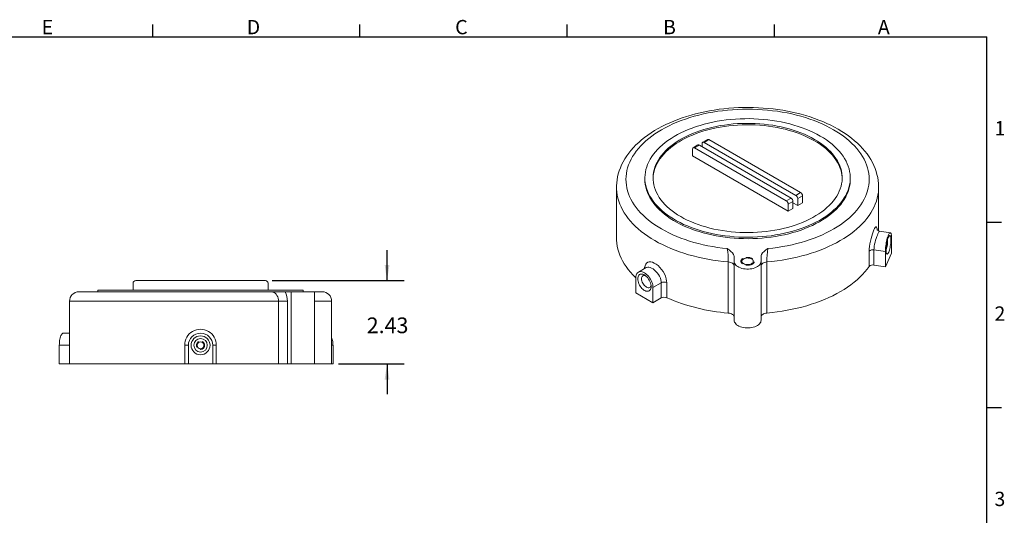
# Model space of a CAD drawing. Units: inches. Extents: x 0 to 43.7, y -0.2 to 33.8.
# Drawn here: x 15 to 43.7, y 19.3 to 33.8 of the extents above; entities that cross this region are included whole.
import ezdxf

# ---------------------------------------------------------------- set-up
doc = ezdxf.new("R2010")
doc.units = ezdxf.units.IN
doc.header["$LTSCALE"] = 4
doc.header["$MEASUREMENT"] = 0
doc.linetypes.add('HIDDEN', pattern=[0.075, 0.05, -0.025])
doc.layers.add('BORDER_MELTRIC', color=7, linetype='Continuous')
doc.layers.add('SLD-0', color=7, linetype='Continuous')
doc.styles.add('SLDTEXTSTYLE0', font='GOTHIC.TTF', dxfattribs={"width": 0.913})
doc.dimstyles.new('SLDDIMSTYLE1', dxfattribs={"dimtxt": 0.458333, "dimasz": 0.458333, "dimexe": 0, "dimexo": 0.0625, "dimgap": 0.114583, "dimtad": 0, "dimtih": 1, "dimtoh": 1, "dimrnd": 1e-09, "dimzin": 12, "dimdsep": 46, "dimtxsty": 'SLDTEXTSTYLE0', "dimsah": 1, "dimcen": 0.09, "dimadec": 0, "dimazin": 3, "dimtfac": 1, "dimtdec": 3, "dimtmove": 0, "dimatfit": 0, "dimfxl": 0, "dimfrac": 2, "dimtolj": 1, "dimtzin": 12, "dimarcsym": 0})

# ---------------------------------------------------------------- blocks, each defined once
blk = doc.blocks.new('_D_1')
at = {"layer": 'SLD-0', "color": 7}
for p, q in [((25.736, 26.177), (25.736, 27.059)), ((22.391, 26.177), (26.236, 26.177)), ((24.32, 23.752), (26.236, 23.752)), ((25.736, 23.752), (25.736, 22.871))]:
    blk.add_line(p, q, dxfattribs=at)
for points in [[(25.736, 26.177), (25.806, 26.636), (25.665, 26.636)], [(25.736, 23.752), (25.665, 23.294), (25.806, 23.294)]]:
    blk.add_solid(points, dxfattribs=at)
at = {"layer": 'SLD-0', "color": 7, "insert": (25.143, 25.103), "char_height": 0.4583, "attachment_point": 1, "style": 'SLDTEXTSTYLE0'}
blk.add_mtext('2.43', dxfattribs=at)

msp = doc.modelspace()

# ---------------------------------------------------------------- linework, layer by layer
at = {"color": 7, "linetype": 'Continuous', "lineweight": 15}
for p, q in [((34.796, 30.128), (34.657, 30.047)), ((34.919, 30.076), (34.919, 30.172)), ((35.075, 30.288), (34.935, 30.208)), ((35.114, 30.284), (34.975, 30.204)), ((37.647, 28.661), (34.975, 30.204)), ((37.787, 28.742), (35.114, 30.284)), ((34.641, 30.011), (34.641, 29.809)), ((34.836, 30.124), (34.696, 30.043)), ((34.696, 30.043), (37.369, 28.501)), ((34.836, 30.124), (37.508, 28.581)), ((34.641, 29.809), (37.425, 28.202)), ((33.249, 29.167), (33.249, 29.126)), ((39.234, 29.126), (39.234, 29.167)), ((32.423, 28.901), (32.423, 27.412)), ((37.647, 28.661), (37.787, 28.742)), ((40.06, 27.625), (40.06, 28.901)), ((37.369, 28.501), (37.508, 28.581)), ((37.564, 28.484), (37.425, 28.404)), ((37.564, 28.282), (37.564, 28.484)), ((37.564, 28.443), (37.703, 28.362)), ((37.842, 28.645), (37.703, 28.565)), ((37.703, 28.362), (37.703, 28.565)), ((37.703, 28.362), (37.842, 28.443)), ((37.842, 28.645), (37.842, 28.443)), ((37.425, 28.404), (37.425, 28.202)), ((37.425, 28.202), (37.564, 28.282)), ((40.403, 27.568), (40.089, 27.616)), ((40.44, 27.415), (40.44, 26.975)), ((39.785, 26.59), (39.785, 27.031)), ((40.257, 27.02), (39.925, 27.071)), ((39.925, 27.071), (39.925, 26.631)), ((40.257, 26.579), (40.257, 27.02)), ((40.44, 26.975), (40.257, 26.579)), ((35.68, 25.232), (35.68, 26.72)), ((35.848, 26.884), (35.848, 26.739)), ((35.848, 25.026), (35.848, 26.739)), ((36.635, 26.739), (36.635, 26.884)), ((36.635, 25.026), (36.635, 26.739)), ((36.803, 26.72), (36.803, 25.232)), ((33.29, 26.558), (33.058, 26.424)), ((40.257, 26.579), (39.925, 26.631)), ((18.412, 26.177), (22.191, 26.177)), ((32.984, 25.821), (32.984, 26.262)), ((33.485, 25.972), (33.728, 26.113)), ((33.728, 25.672), (33.728, 26.113)), ((33.885, 26.118), (33.885, 25.678)), ((16.758, 25.851), (22.354, 25.851)), ((17.309, 25.902), (17.309, 25.851)), ((23.293, 25.902), (17.309, 25.902)), ((18.333, 26.099), (18.333, 25.902)), ((22.27, 26.099), (22.27, 25.902)), ((22.354, 25.851), (22.768, 25.851)), ((22.768, 25.851), (22.946, 25.851)), ((22.946, 23.752), (22.946, 25.851)), ((22.946, 25.851), (23.618, 25.851)), ((23.293, 25.851), (23.293, 25.902)), ((23.618, 23.752), (23.618, 25.851)), ((23.618, 25.851), (23.845, 25.851)), ((33.485, 25.972), (33.485, 25.532)), ((16.482, 25.575), (16.482, 23.752)), ((22.575, 25.575), (16.482, 25.575)), ((22.575, 23.752), (22.575, 25.575)), ((22.575, 25.575), (22.832, 25.575)), ((22.832, 25.575), (22.832, 23.752)), ((24.12, 25.575), (23.618, 25.575)), ((24.12, 23.752), (24.12, 25.575)), ((33.485, 25.532), (32.984, 25.821)), ((33.485, 25.532), (33.728, 25.672)), ((16.482, 24.646), (16.306, 24.646)), ((16.185, 24.292), (16.185, 23.752)), ((16.185, 24.292), (16.482, 24.292)), ((19.947, 24.292), (19.843, 24.292)), ((19.843, 23.752), (19.843, 24.292)), ((19.947, 23.752), (19.947, 24.292)), ((20.656, 24.292), (20.656, 23.752)), ((20.656, 24.292), (20.76, 24.292)), ((20.76, 24.292), (20.76, 23.752)), ((24.161, 24.292), (24.12, 24.292)), ((24.161, 23.752), (24.161, 24.292)), ((16.185, 23.752), (16.482, 23.752)), ((16.482, 23.752), (19.843, 23.752)), ((19.947, 23.752), (19.843, 23.752)), ((20.656, 23.752), (19.947, 23.752)), ((20.76, 23.752), (20.656, 23.752)), ((20.76, 23.752), (22.575, 23.752)), ((22.832, 23.752), (22.575, 23.752)), ((22.832, 23.752), (22.946, 23.752)), ((22.946, 23.752), (23.618, 23.752)), ((23.618, 23.752), (24.12, 23.752)), ((24.161, 23.752), (24.12, 23.752))]:
    msp.add_line(p, q, dxfattribs=at)
at = {"color": 7, "linetype": 'Continuous', "lineweight": 15, "flags": 128}
for points in [[(40.06, 28.9), (40.06, 28.919), (40.056, 29.008), (40.047, 29.097), (40.033, 29.185), (40.012, 29.273), (39.987, 29.36), (39.956, 29.447), (39.92, 29.533), (39.879, 29.618), (39.832, 29.702), (39.78, 29.785), (39.723, 29.867), (39.66, 29.947), (39.593, 30.026), (39.52, 30.103), (39.443, 30.178), (39.361, 30.252), (39.274, 30.323), (39.183, 30.392), (39.087, 30.459), (38.988, 30.524), (38.885, 30.586), (38.777, 30.645), (38.667, 30.702), (38.553, 30.756), (38.435, 30.808), (38.315, 30.856), (38.192, 30.902), (38.066, 30.945), (37.937, 30.985), (37.807, 31.022), (37.674, 31.056), (37.539, 31.086), (37.402, 31.114), (37.264, 31.139), (37.124, 31.16), (36.983, 31.178), (36.841, 31.194), (36.699, 31.205), (36.555, 31.214), (36.412, 31.22), (36.268, 31.222), (36.124, 31.221), (35.98, 31.216), (35.836, 31.209), (35.694, 31.198), (35.551, 31.184), (35.41, 31.167), (35.27, 31.147), (35.131, 31.123), (34.994, 31.097), (34.859, 31.067), (34.725, 31.035), (34.593, 30.999), (34.464, 30.96), (34.337, 30.918), (34.213, 30.873), (34.091, 30.826), (33.973, 30.776), (33.858, 30.722), (33.746, 30.666), (33.637, 30.608), (33.532, 30.547), (33.431, 30.483), (33.334, 30.416), (33.241, 30.348), (33.152, 30.277), (33.068, 30.204), (32.988, 30.128), (32.913, 30.051), (32.843, 29.972), (32.778, 29.891), (32.719, 29.808), (32.665, 29.724), (32.616, 29.639), (32.572, 29.553), (32.534, 29.466), (32.502, 29.378), (32.475, 29.29), (32.454, 29.201), (32.438, 29.113), (32.428, 29.023), (32.423, 28.934), (32.423, 28.901)], [(36.832, 27.109), (36.976, 27.125), (37.118, 27.144), (37.259, 27.166), (37.399, 27.192), (37.536, 27.222), (37.671, 27.254), (37.804, 27.29), (37.934, 27.329), (38.061, 27.37), (38.185, 27.415), (38.306, 27.463), (38.423, 27.514), (38.536, 27.567), (38.646, 27.623), (38.751, 27.682), (38.852, 27.743), (38.949, 27.806), (39.041, 27.872), (39.128, 27.94), (39.211, 28.01), (39.288, 28.081), (39.36, 28.155), (39.427, 28.23), (39.488, 28.307), (39.544, 28.385), (39.594, 28.464), (39.639, 28.545), (39.677, 28.626), (39.71, 28.708), (39.737, 28.791), (39.758, 28.875), (39.773, 28.959), (39.782, 29.043), (39.785, 29.128), (39.782, 29.212), (39.772, 29.297), (39.757, 29.381), (39.736, 29.464), (39.709, 29.547), (39.676, 29.63), (39.637, 29.711), (39.592, 29.792), (39.541, 29.871), (39.485, 29.949), (39.424, 30.026), (39.356, 30.101), (39.284, 30.174), (39.206, 30.246), (39.124, 30.315), (39.036, 30.383), (38.944, 30.449), (38.847, 30.512), (38.746, 30.573), (38.64, 30.631), (38.53, 30.687), (38.417, 30.74), (38.299, 30.791), (38.178, 30.839), (38.054, 30.883), (37.927, 30.925), (37.797, 30.964), (37.664, 30.999), (37.529, 31.031), (37.391, 31.061), (37.252, 31.086), (37.111, 31.109), (36.968, 31.128), (36.824, 31.143), (36.679, 31.156), (36.534, 31.164), (36.388, 31.169), (36.241, 31.171), (36.095, 31.169), (35.949, 31.164), (35.804, 31.156), (35.659, 31.143), (35.515, 31.128), (35.372, 31.109), (35.231, 31.086), (35.092, 31.061), (34.954, 31.031), (34.819, 30.999), (34.686, 30.964), (34.556, 30.925), (34.429, 30.883), (34.305, 30.839), (34.184, 30.791), (34.066, 30.74), (33.953, 30.687), (33.843, 30.631), (33.737, 30.573), (33.636, 30.512), (33.539, 30.449), (33.447, 30.383), (33.359, 30.315), (33.277, 30.246), (33.199, 30.174), (33.127, 30.101), (33.059, 30.026), (32.998, 29.949), (32.942, 29.871), (32.891, 29.792), (32.846, 29.711), (32.807, 29.63), (32.774, 29.547), (32.747, 29.464), (32.726, 29.381), (32.711, 29.297), (32.701, 29.212), (32.698, 29.128), (32.701, 29.043), (32.71, 28.959), (32.725, 28.875), (32.746, 28.791), (32.773, 28.708), (32.805, 28.626), (32.844, 28.545), (32.889, 28.464), (32.939, 28.385), (32.995, 28.307), (33.056, 28.23), (33.123, 28.155), (33.195, 28.081), (33.272, 28.01), (33.355, 27.94), (33.442, 27.872), (33.534, 27.806), (33.631, 27.743), (33.732, 27.682), (33.837, 27.623), (33.947, 27.567), (34.06, 27.514), (34.177, 27.463), (34.298, 27.415), (34.422, 27.37), (34.549, 27.329), (34.679, 27.29), (34.812, 27.254), (34.947, 27.222), (35.084, 27.192), (35.224, 27.166), (35.365, 27.144), (35.507, 27.125), (35.651, 27.109)], [(38.357, 30.389), (38.451, 30.332), (38.54, 30.274), (38.624, 30.213), (38.703, 30.149), (38.778, 30.084), (38.847, 30.017), (38.911, 29.948), (38.969, 29.878), (39.022, 29.806), (39.069, 29.733), (39.11, 29.658), (39.146, 29.583), (39.175, 29.507), (39.199, 29.43), (39.216, 29.353), (39.228, 29.275), (39.233, 29.197), (39.232, 29.119), (39.226, 29.041), (39.213, 28.963), (39.194, 28.886), (39.168, 28.809), (39.137, 28.733), (39.1, 28.658), (39.058, 28.584), (39.009, 28.511), (38.955, 28.439), (38.895, 28.369), (38.83, 28.301), (38.759, 28.234), (38.684, 28.17), (38.603, 28.107), (38.518, 28.046), (38.428, 27.988), (38.333, 27.932), (38.234, 27.879), (38.131, 27.828), (38.025, 27.78), (37.914, 27.735), (37.801, 27.693), (37.684, 27.654), (37.564, 27.618), (37.441, 27.585), (37.316, 27.555), (37.189, 27.529), (37.059, 27.506), (36.928, 27.486), (36.796, 27.47), (36.663, 27.457), (36.528, 27.448), (36.394, 27.442), (36.258, 27.44), (36.123, 27.442), (35.988, 27.446), (35.854, 27.455), (35.72, 27.467), (35.587, 27.482), (35.456, 27.501), (35.327, 27.523), (35.199, 27.548), (35.073, 27.577), (34.95, 27.609), (34.829, 27.645), (34.711, 27.683), (34.597, 27.725), (34.486, 27.769), (34.378, 27.816), (34.274, 27.866), (34.174, 27.919), (34.078, 27.974), (33.987, 28.032), (33.901, 28.092), (33.819, 28.154), (33.742, 28.218), (33.67, 28.284), (33.604, 28.352), (33.543, 28.422), (33.487, 28.493), (33.437, 28.566), (33.393, 28.639), (33.354, 28.714), (33.322, 28.79), (33.295, 28.866), (33.275, 28.944), (33.26, 29.021), (33.252, 29.099), (33.249, 29.177), (33.253, 29.255), (33.263, 29.333), (33.279, 29.411), (33.301, 29.488), (33.329, 29.564), (33.363, 29.64), (33.403, 29.714), (33.449, 29.788), (33.5, 29.86), (33.557, 29.931), (33.62, 30), (33.688, 30.068), (33.761, 30.133), (33.839, 30.197), (33.922, 30.259), (34.01, 30.318), (34.102, 30.375), (34.199, 30.43), (34.3, 30.482), (34.404, 30.531), (34.513, 30.577), (34.625, 30.621), (34.741, 30.662), (34.859, 30.699), (34.98, 30.734), (35.104, 30.765), (35.23, 30.793), (35.359, 30.818), (35.489, 30.839), (35.62, 30.857), (35.753, 30.872), (35.887, 30.883), (36.022, 30.89), (36.157, 30.894), (36.292, 30.895), (36.427, 30.891), (36.562, 30.885), (36.696, 30.875), (36.829, 30.861), (36.961, 30.844), (37.092, 30.824), (37.221, 30.8), (37.347, 30.773), (37.472, 30.742), (37.594, 30.708), (37.713, 30.671), (37.829, 30.632), (37.942, 30.589), (38.052, 30.543), (38.158, 30.494), (38.259, 30.443), (38.357, 30.389)], [(38.19, 30.292), (38.279, 30.238), (38.364, 30.182), (38.444, 30.124), (38.519, 30.063), (38.59, 30), (38.655, 29.936), (38.714, 29.87), (38.769, 29.802), (38.817, 29.733), (38.861, 29.663), (38.898, 29.591), (38.929, 29.519), (38.955, 29.446), (38.975, 29.372), (38.988, 29.298), (38.996, 29.223), (38.997, 29.149), (38.993, 29.074), (38.982, 29), (38.965, 28.926), (38.943, 28.853), (38.914, 28.78), (38.88, 28.708), (38.84, 28.637), (38.794, 28.567), (38.742, 28.499), (38.685, 28.432), (38.623, 28.367), (38.555, 28.303), (38.482, 28.241), (38.405, 28.182), (38.322, 28.124), (38.235, 28.069), (38.144, 28.016), (38.048, 27.966), (37.949, 27.919), (37.846, 27.874), (37.739, 27.832), (37.629, 27.793), (37.516, 27.757), (37.4, 27.724), (37.281, 27.694), (37.16, 27.668), (37.038, 27.644), (36.913, 27.625), (36.787, 27.608), (36.66, 27.595), (36.532, 27.585), (36.403, 27.579), (36.274, 27.577), (36.145, 27.578), (36.016, 27.582), (35.887, 27.59), (35.759, 27.601), (35.633, 27.616), (35.507, 27.634), (35.384, 27.656), (35.262, 27.68), (35.142, 27.709), (35.025, 27.74), (34.91, 27.774), (34.799, 27.812), (34.69, 27.852), (34.585, 27.896), (34.484, 27.942), (34.386, 27.991), (34.293, 28.043), (34.204, 28.096), (34.119, 28.153), (34.039, 28.211), (33.964, 28.272), (33.893, 28.335), (33.828, 28.399), (33.769, 28.465), (33.714, 28.533), (33.666, 28.602), (33.622, 28.672), (33.585, 28.744), (33.554, 28.816), (33.528, 28.889), (33.508, 28.963), (33.495, 29.037), (33.487, 29.112), (33.486, 29.186), (33.49, 29.261), (33.501, 29.335), (33.518, 29.409), (33.54, 29.482), (33.569, 29.555), (33.603, 29.627), (33.643, 29.698), (33.689, 29.768), (33.741, 29.836), (33.798, 29.903), (33.86, 29.968), (33.928, 30.032), (34.001, 30.094), (34.078, 30.153), (34.161, 30.211), (34.248, 30.266), (34.339, 30.319), (34.435, 30.369), (34.534, 30.416), (34.637, 30.461), (34.744, 30.503), (34.854, 30.542), (34.967, 30.578), (35.083, 30.611), (35.202, 30.641), (35.323, 30.667), (35.445, 30.691), (35.57, 30.71), (35.696, 30.727), (35.823, 30.74), (35.951, 30.75), (36.08, 30.756), (36.209, 30.758), (36.338, 30.757), (36.467, 30.753), (36.596, 30.745), (36.724, 30.734), (36.85, 30.719), (36.976, 30.701), (37.099, 30.679), (37.221, 30.655), (37.341, 30.626), (37.458, 30.595), (37.573, 30.561), (37.684, 30.523), (37.793, 30.482), (37.898, 30.439), (37.999, 30.393), (38.097, 30.344), (38.19, 30.292)], [(33.486, 29.147), (33.49, 29.219), (33.501, 29.293), (33.518, 29.367), (33.54, 29.441), (33.569, 29.513), (33.603, 29.585), (33.643, 29.656), (33.689, 29.726), (33.741, 29.794), (33.798, 29.861), (33.86, 29.927), (33.928, 29.99), (34.001, 30.052), (34.078, 30.111), (34.161, 30.169), (34.248, 30.224), (34.339, 30.277), (34.435, 30.327), (34.534, 30.375), (34.637, 30.419), (34.744, 30.461), (34.854, 30.5), (34.967, 30.536), (35.083, 30.569), (35.202, 30.599), (35.323, 30.626), (35.445, 30.649), (35.57, 30.669), (35.696, 30.685), (35.823, 30.698), (35.951, 30.708), (36.08, 30.714), (36.209, 30.717), (36.338, 30.716), (36.467, 30.711), (36.596, 30.703), (36.724, 30.692), (36.85, 30.677), (36.976, 30.659), (37.099, 30.638), (37.221, 30.613), (37.341, 30.585), (37.458, 30.553), (37.573, 30.519), (37.684, 30.481), (37.793, 30.441), (37.898, 30.397), (37.999, 30.351), (38.097, 30.302), (38.19, 30.251)], [(38.19, 30.251), (38.279, 30.197), (38.364, 30.14), (38.444, 30.082), (38.519, 30.021), (38.59, 29.959), (38.655, 29.894), (38.714, 29.828), (38.769, 29.76), (38.817, 29.691), (38.861, 29.621), (38.898, 29.549), (38.929, 29.477), (38.955, 29.404), (38.975, 29.33), (38.988, 29.256), (38.996, 29.182), (38.997, 29.147)], [(39.234, 29.126), (39.232, 29.077), (39.226, 28.999), (39.213, 28.921), (39.194, 28.844), (39.168, 28.767), (39.137, 28.691), (39.1, 28.616), (39.058, 28.542), (39.009, 28.469), (38.955, 28.398), (38.895, 28.328), (38.83, 28.259), (38.759, 28.193), (38.684, 28.128), (38.603, 28.065), (38.518, 28.005), (38.428, 27.946), (38.333, 27.891), (38.234, 27.837), (38.131, 27.787), (38.025, 27.739), (37.914, 27.694), (37.801, 27.651), (37.684, 27.612), (37.564, 27.576), (37.441, 27.543), (37.316, 27.514), (37.189, 27.487), (37.059, 27.464), (36.928, 27.445), (36.796, 27.428), (36.663, 27.416), (36.528, 27.406), (36.394, 27.401), (36.258, 27.398), (36.123, 27.4), (35.988, 27.405), (35.854, 27.413), (35.72, 27.425), (35.587, 27.44), (35.456, 27.459), (35.327, 27.481), (35.199, 27.507), (35.073, 27.536), (34.95, 27.568), (34.829, 27.603), (34.711, 27.641), (34.597, 27.683), (34.486, 27.727), (34.378, 27.774), (34.274, 27.824), (34.174, 27.877), (34.078, 27.932), (33.987, 27.99), (33.901, 28.05), (33.819, 28.112), (33.742, 28.176), (33.67, 28.242), (33.604, 28.31), (33.543, 28.38), (33.487, 28.451), (33.437, 28.524), (33.393, 28.598), (33.354, 28.672), (33.322, 28.748), (33.295, 28.825), (33.275, 28.902), (33.26, 28.979), (33.252, 29.057), (33.249, 29.126)], [(35.68, 26.72), (35.53, 26.735), (35.38, 26.753), (35.233, 26.774), (35.086, 26.799), (34.942, 26.828), (34.8, 26.859), (34.66, 26.894), (34.522, 26.932), (34.388, 26.973), (34.256, 27.018), (34.127, 27.065), (34.002, 27.115), (33.88, 27.168), (33.762, 27.224), (33.648, 27.282), (33.539, 27.343), (33.433, 27.407), (33.332, 27.473), (33.236, 27.541), (33.144, 27.611), (33.057, 27.684), (32.976, 27.758), (32.899, 27.834), (32.828, 27.912), (32.763, 27.991), (32.703, 28.072), (32.648, 28.154), (32.599, 28.238), (32.556, 28.322), (32.519, 28.408), (32.488, 28.494), (32.463, 28.58), (32.444, 28.668), (32.431, 28.755), (32.424, 28.843), (32.423, 28.901)], [(40.06, 28.9), (40.059, 28.843), (40.052, 28.755), (40.039, 28.668), (40.02, 28.58), (39.995, 28.494), (39.964, 28.408), (39.927, 28.322), (39.884, 28.238), (39.835, 28.154), (39.78, 28.072), (39.72, 27.991), (39.655, 27.912), (39.584, 27.834), (39.507, 27.758), (39.426, 27.684), (39.339, 27.611), (39.247, 27.541), (39.151, 27.473), (39.05, 27.407), (38.944, 27.343), (38.835, 27.282), (38.721, 27.224), (38.603, 27.168), (38.481, 27.115), (38.356, 27.065), (38.227, 27.018), (38.095, 26.973), (37.961, 26.932), (37.823, 26.894), (37.683, 26.859), (37.541, 26.828), (37.397, 26.799), (37.25, 26.774), (37.103, 26.753), (36.953, 26.735), (36.803, 26.72)], [(39.785, 27.031), (39.787, 27.099), (39.795, 27.172), (39.806, 27.247), (39.821, 27.325), (39.839, 27.4), (39.859, 27.473), (39.881, 27.541), (39.903, 27.602), (39.924, 27.653), (39.943, 27.694), (39.961, 27.724), (39.977, 27.741), (39.99, 27.746), (40.001, 27.738), (40.009, 27.717), (40.015, 27.683), (40.017, 27.663)], [(40.089, 27.616), (40.088, 27.616), (40.079, 27.612), (40.068, 27.598), (40.054, 27.574), (40.039, 27.543), (40.023, 27.503), (40.005, 27.457), (39.988, 27.405), (39.971, 27.351), (39.956, 27.292), (39.943, 27.235), (39.933, 27.177), (39.927, 27.123), (39.925, 27.071)], [(40.089, 27.616), (40.087, 27.616), (40.064, 27.623), (40.045, 27.634), (40.031, 27.645), (40.021, 27.657), (40.016, 27.666), (40.013, 27.671), (40.012, 27.673), (40.012, 27.673)], [(40.257, 27.02), (40.258, 27.059), (40.26, 27.101), (40.264, 27.146), (40.269, 27.191), (40.276, 27.237), (40.284, 27.282), (40.293, 27.327), (40.303, 27.369), (40.313, 27.409), (40.325, 27.446), (40.337, 27.478), (40.349, 27.507), (40.361, 27.53), (40.372, 27.548), (40.384, 27.56), (40.394, 27.567), (40.404, 27.567), (40.413, 27.562), (40.421, 27.55), (40.428, 27.533), (40.433, 27.511), (40.437, 27.483), (40.44, 27.451), (40.44, 27.415)], [(32.423, 27.412), (32.424, 27.356), (32.431, 27.268), (32.444, 27.18), (32.463, 27.093), (32.488, 27.006), (32.519, 26.92), (32.556, 26.834), (32.599, 26.75), (32.648, 26.666), (32.702, 26.584), (32.763, 26.503), (32.828, 26.423), (32.9, 26.345), (32.976, 26.269), (32.984, 26.261)], [(40.277, 27.064), (40.278, 27.099), (40.28, 27.137), (40.284, 27.177), (40.29, 27.217), (40.296, 27.258), (40.304, 27.297), (40.313, 27.335), (40.323, 27.371), (40.333, 27.403), (40.343, 27.43), (40.354, 27.453), (40.364, 27.471), (40.375, 27.483), (40.384, 27.489), (40.393, 27.489), (40.401, 27.483), (40.408, 27.471), (40.413, 27.453), (40.417, 27.431), (40.419, 27.403), (40.42, 27.371), (40.419, 27.336), (40.417, 27.298), (40.413, 27.258), (40.408, 27.218), (40.401, 27.177), (40.393, 27.137), (40.384, 27.099), (40.375, 27.064), (40.364, 27.032), (40.354, 27.004), (40.343, 26.981), (40.333, 26.964), (40.323, 26.952), (40.313, 26.946), (40.304, 26.946), (40.296, 26.952), (40.29, 26.964), (40.284, 26.981), (40.28, 27.004), (40.278, 27.032), (40.277, 27.064)], [(35.651, 27.109), (35.651, 27.109), (35.707, 27.069), (35.758, 27.028), (35.801, 26.986), (35.833, 26.941), (35.844, 26.913), (35.848, 26.884)], [(36.635, 26.884), (36.639, 26.913), (36.65, 26.941), (36.681, 26.986), (36.725, 27.028), (36.776, 27.069), (36.832, 27.109), (36.832, 27.109)], [(33.239, 26.528), (33.241, 26.554), (33.253, 26.608), (33.272, 26.652), (33.299, 26.687), (33.333, 26.711), (33.374, 26.723), (33.42, 26.723), (33.47, 26.712), (33.523, 26.689), (33.578, 26.656), (33.632, 26.614), (33.685, 26.563), (33.735, 26.504), (33.779, 26.441), (33.818, 26.373), (33.849, 26.302), (33.87, 26.231), (33.882, 26.162), (33.885, 26.118), (33.885, 26.118)], [(35.68, 26.72), (35.714, 26.715), (35.746, 26.707), (35.775, 26.696), (35.8, 26.682), (35.82, 26.665), (35.835, 26.647), (35.845, 26.628), (35.848, 26.608)], [(35.848, 26.739), (35.851, 26.711), (35.86, 26.683), (35.875, 26.656), (35.896, 26.63), (35.923, 26.606), (35.954, 26.584), (35.991, 26.564), (36.031, 26.547), (36.074, 26.534), (36.12, 26.523), (36.168, 26.516), (36.217, 26.512), (36.266, 26.512), (36.315, 26.516), (36.363, 26.523), (36.409, 26.534), (36.452, 26.547), (36.492, 26.564), (36.528, 26.584), (36.56, 26.606), (36.586, 26.63), (36.608, 26.656), (36.623, 26.683), (36.632, 26.711), (36.635, 26.739)], [(36.123, 26.671), (36.148, 26.659), (36.176, 26.65), (36.206, 26.645), (36.238, 26.643), (36.269, 26.644), (36.3, 26.649), (36.329, 26.657), (36.354, 26.668), (36.375, 26.681), (36.392, 26.697), (36.403, 26.714), (36.408, 26.732), (36.408, 26.751), (36.401, 26.769), (36.388, 26.786), (36.371, 26.801), (36.348, 26.814), (36.322, 26.824), (36.292, 26.831), (36.261, 26.835), (36.23, 26.836), (36.198, 26.833), (36.168, 26.826), (36.141, 26.817), (36.118, 26.804), (36.099, 26.79), (36.085, 26.773), (36.076, 26.755), (36.074, 26.737), (36.078, 26.719), (36.088, 26.701), (36.103, 26.685), (36.123, 26.671)], [(36.635, 26.608), (36.638, 26.628), (36.648, 26.647), (36.663, 26.665), (36.683, 26.682), (36.708, 26.696), (36.737, 26.707), (36.769, 26.715), (36.803, 26.72)], [(32.984, 26.262), (32.986, 26.298), (32.993, 26.332), (33.003, 26.361), (33.018, 26.387), (33.036, 26.408), (33.058, 26.424), (33.082, 26.435), (33.11, 26.44), (33.139, 26.44), (33.17, 26.434), (33.202, 26.423), (33.235, 26.406), (33.268, 26.385), (33.3, 26.359), (33.331, 26.329), (33.36, 26.295), (33.387, 26.258), (33.412, 26.219), (33.434, 26.178), (33.452, 26.136), (33.466, 26.094), (33.477, 26.052), (33.483, 26.011), (33.485, 25.972)], [(33.728, 26.113), (33.726, 26.146), (33.717, 26.197), (33.699, 26.251), (33.675, 26.303), (33.644, 26.354), (33.609, 26.402), (33.57, 26.446), (33.529, 26.484), (33.486, 26.517), (33.444, 26.542), (33.403, 26.56), (33.365, 26.57), (33.33, 26.571), (33.3, 26.563), (33.291, 26.557)], [(36.803, 25.232), (36.954, 25.246), (37.103, 25.265), (37.252, 25.286), (37.398, 25.311), (37.543, 25.34), (37.686, 25.371), (37.826, 25.406), (37.964, 25.445), (38.099, 25.486), (38.231, 25.53), (38.36, 25.578), (38.486, 25.628), (38.607, 25.682), (38.726, 25.738), (38.84, 25.797), (38.95, 25.858), (39.055, 25.922), (39.156, 25.988), (39.253, 26.056), (39.344, 26.127), (39.431, 26.2), (39.513, 26.275), (39.589, 26.351), (39.66, 26.429), (39.725, 26.509), (39.785, 26.59)], [(33.04, 26.229), (33.042, 26.262), (33.049, 26.291), (33.059, 26.316), (33.074, 26.337), (33.092, 26.353), (33.113, 26.363), (33.137, 26.368), (33.164, 26.368), (33.192, 26.361), (33.22, 26.35), (33.249, 26.333), (33.278, 26.311), (33.306, 26.285), (33.332, 26.256), (33.356, 26.223), (33.378, 26.188), (33.396, 26.151), (33.41, 26.113), (33.421, 26.076), (33.428, 26.039), (33.43, 26.004), (33.428, 25.972), (33.421, 25.943), (33.41, 25.918), (33.396, 25.897), (33.378, 25.881), (33.356, 25.871), (33.332, 25.866), (33.306, 25.866), (33.278, 25.873), (33.249, 25.884), (33.22, 25.901), (33.192, 25.923), (33.164, 25.949), (33.137, 25.978), (33.113, 26.011), (33.092, 26.046), (33.074, 26.083), (33.059, 26.121), (33.049, 26.158), (33.042, 26.195), (33.04, 26.229)], [(33.265, 26.322), (33.248, 26.327), (33.225, 26.329), (33.204, 26.325), (33.186, 26.315), (33.171, 26.301), (33.16, 26.281), (33.154, 26.257), (33.151, 26.229)], [(33.151, 26.229), (33.154, 26.2), (33.16, 26.168), (33.171, 26.136), (33.186, 26.104), (33.204, 26.074), (33.225, 26.046), (33.248, 26.021), (33.272, 26.001), (33.297, 25.985), (33.322, 25.975), (33.345, 25.97), (33.367, 25.971), (33.387, 25.977), (33.403, 25.99), (33.416, 26.007), (33.425, 26.029), (33.427, 26.041)], [(22.575, 25.575), (22.572, 25.62), (22.563, 25.666), (22.549, 25.707), (22.528, 25.746), (22.504, 25.779), (22.474, 25.807), (22.442, 25.829), (22.406, 25.843), (22.354, 25.851)], [(35.848, 25.119), (35.845, 25.139), (35.835, 25.159), (35.82, 25.177), (35.8, 25.193), (35.775, 25.207), (35.746, 25.219), (35.714, 25.227), (35.68, 25.232)], [(35.848, 25.026), (35.851, 24.997), (35.86, 24.969), (35.875, 24.942), (35.896, 24.916), (35.923, 24.892), (35.954, 24.87), (35.991, 24.851), (36.031, 24.834), (36.074, 24.82), (36.12, 24.81), (36.168, 24.803), (36.217, 24.799), (36.266, 24.799), (36.315, 24.803), (36.363, 24.81), (36.409, 24.82), (36.452, 24.834), (36.492, 24.851), (36.528, 24.87), (36.56, 24.892), (36.586, 24.916), (36.608, 24.942), (36.623, 24.969), (36.632, 24.997), (36.635, 25.026)], [(36.803, 25.232), (36.769, 25.227), (36.737, 25.219), (36.708, 25.207), (36.683, 25.193), (36.663, 25.177), (36.648, 25.159), (36.638, 25.139), (36.635, 25.119)], [(16.306, 24.646), (16.29, 24.643), (16.274, 24.634), (16.259, 24.619), (16.245, 24.599), (16.232, 24.573), (16.22, 24.542), (16.21, 24.507), (16.201, 24.469), (16.194, 24.427), (16.189, 24.383), (16.186, 24.338), (16.185, 24.292)]]:
    msp.add_lwpolyline(points, dxfattribs=at)
at = {"color": 7, "linetype": 'HIDDEN', "lineweight": 0, "flags": 128}
msp.add_lwpolyline([(36.381, 26.659), (36.342, 26.641), (36.296, 26.63), (36.248, 26.626), (36.199, 26.628), (36.152, 26.638), (36.111, 26.654), (36.079, 26.675), (36.056, 26.701), (36.046, 26.729), (36.047, 26.757), (36.061, 26.784), (36.086, 26.809), (36.121, 26.829), (36.163, 26.844), (36.211, 26.852), (36.26, 26.852), (36.308, 26.846), (36.352, 26.833), (36.389, 26.814), (36.417, 26.791), (36.434, 26.764), (36.438, 26.736), (36.431, 26.708), (36.411, 26.681), (36.381, 26.659)], dxfattribs=at)
at = {"color": 7, "linetype": 'Continuous', "lineweight": 15}
for radius in [0.276, 0.197, 0.0984]:
    msp.add_circle((20.301, 24.292), radius, dxfattribs=at)
at = {"color": 7, "linetype": 'HIDDEN', "lineweight": 0}
msp.add_circle((20.301, 24.292), 0.118, dxfattribs=at)
at = {"color": 7, "linetype": 'Continuous', "lineweight": 15}
for centre, radius, start, end in [((34.813, 30.092), 0.0396, 54.3826, 114.307), ((34.953, 30.177), 0.0344, 50.7968, 189.214), ((35.091, 30.252), 0.0396, 54.3826, 114.307), ((34.675, 30.017), 0.0344, 50.7968, 189.214), ((37.721, 28.64), 0.121, 2.6055, 57.3945), ((37.304, 28.399), 0.121, 2.6055, 57.3945), ((37.443, 28.479), 0.121, 2.6055, 57.3945), ((37.582, 28.559), 0.121, 2.6055, 57.3945), ((39.582, 27.336), 0.741, 339.7773, 2.6366), ((33.268, 26.736), 2.412, 359.623, 8.8941), ((39.254, 26.733), 2.45, 171.1791, 180.3038), ((39.892, 26.925), 0.15, 77.0749, 135.1111), ((39.892, 26.484), 0.15, 77.0749, 135.1111), ((18.412, 26.099), 0.0787, 90, 180), ((22.191, 26.099), 0.0787, 0, 90), ((33.812, 25.949), 0.184, 66.8372, 117.1448), ((16.758, 25.575), 0.276, 90, 180), ((22.225, 25.581), 0.606, 359.476, 26.4477), ((23.845, 25.575), 0.276, 0, 90), ((33.812, 25.508), 0.184, 66.8372, 117.1448), ((36.101, 30.764), 5.548, 246.454, 265.6453), ((20.301, 24.302), 0.458, 358.6572, 181.3428), ((20.301, 24.292), 0.354, 0, 180), ((23.567, 24.301), 0.593, 359.054, 21.3339)]:
    msp.add_arc(centre, radius, start, end, dxfattribs=at)
at = {"layer": 'BORDER_MELTRIC'}
for p, q in [((18.906, 33.275), (18.906, 33.641)), ((24.946, 33.275), (24.946, 33.641)), ((30.986, 33.275), (30.986, 33.641)), ((37.026, 33.275), (37.026, 33.641)), ((0.786, 33.275), (43.214, 33.275)), ((43.214, 0.912), (43.214, 33.275)), ((43.214, 27.875), (43.642, 27.875)), ((43.214, 22.475), (43.642, 22.475))]:
    msp.add_line(p, q, dxfattribs=at)

# ---------------------------------------------------------------- texts
at = {"layer": 'BORDER_MELTRIC', "char_height": 0.417, "attachment_point": 1, "style": 'SLDTEXTSTYLE0'}
for s, insert in [('E', (15.67, 33.771)), ('D', (21.647, 33.771)), ('C', (27.72, 33.771)), ('B', (33.779, 33.771)), ('A', (40.038, 33.771)), ('1', (43.436, 30.825)), ('2', (43.436, 25.425)), ('3', (43.436, 20.025))]:
    msp.add_mtext(s, dxfattribs=dict(at, insert=insert))

# ---------------------------------------------------------------- dimensions: what is measured, and where the dimension line sits
at = {"layer": 'SLD-0', "color": 7}
dim = msp.add_linear_dim(base=(25.7356, 23.7523), p1=(22.191, 26.1775), p2=(24.1202, 23.7523), angle=90, dimstyle='SLDDIMSTYLE1', dxfattribs=at)
dim.commit()
dim.dimension.update_dxf_attribs({"geometry": '_D_1', "text_midpoint": (25.7356, 24.8814), "dimtype": 160})

doc.saveas('drawing.dxf')
